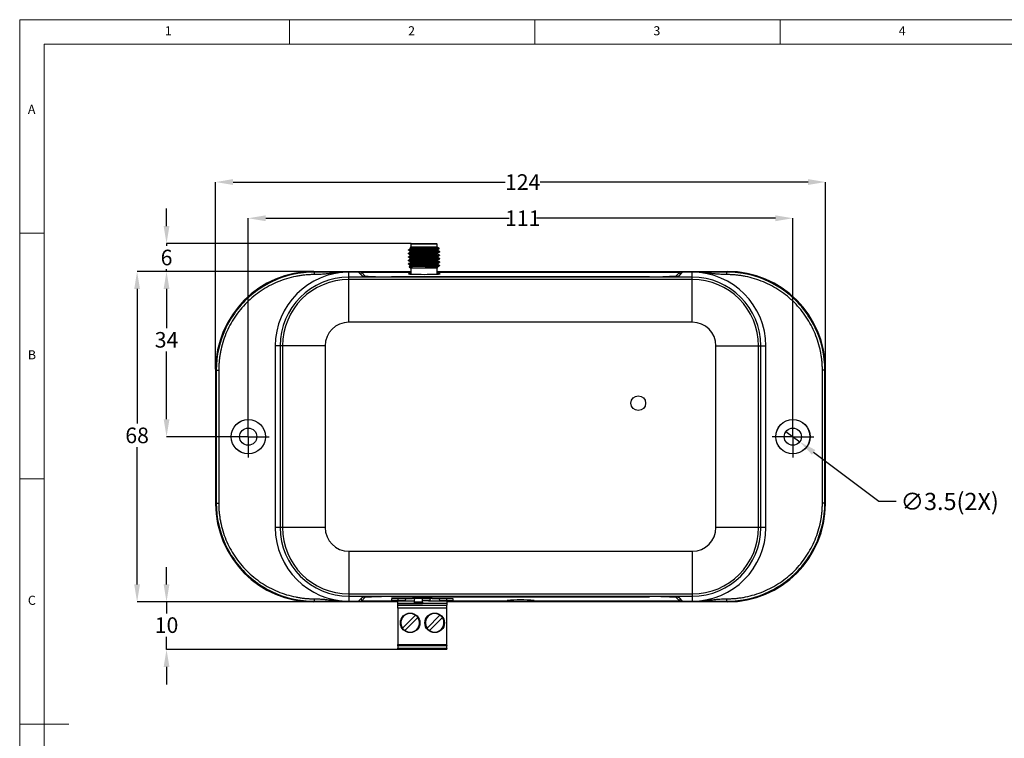
# Model space of a CAD drawing. Units: millimetres. Extents: x 5 to 415, y 5 to 292.
# Drawn here: x 5 to 206, y 146 to 292 of the extents above; entities that cross this region are included whole.
import ezdxf

# ---------------------------------------------------------------- set-up
doc = ezdxf.new("R2010")
doc.units = ezdxf.units.MM
doc.header["$PDSIZE"] = -1
doc.layers.add('LAYER_1', color=7, linetype='Continuous')
doc.styles.add('SLDTEXTSTYLE0', font='TXT', dxfattribs={"width": 0.75})
doc.dimstyles.new('SLDDIMSTYLE0', dxfattribs={"dimtxt": 3.175, "dimasz": 3.556, "dimexe": 0, "dimexo": 0.0625, "dimgap": 0.79375, "dimtad": 0, "dimtih": 1, "dimtoh": 1, "dimdec": 0, "dimrnd": 1e-09, "dimzin": 12, "dimdsep": 46, "dimtxsty": 'SLDTEXTSTYLE0', "dimsah": 1, "dimcen": 0.09, "dimadec": 0, "dimazin": 3, "dimtfac": 1, "dimtdec": 0, "dimtofl": 0, "dimtmove": 0, "dimatfit": 3, "dimfxl": 0, "dimfrac": 2, "dimtolj": 1, "dimtzin": 12, "dimarcsym": 0})
doc.dimstyles.new('SLDDIMSTYLE1', dxfattribs={"dimtxt": 3.175, "dimasz": 3.556, "dimexe": 0, "dimexo": 0.0625, "dimgap": 0.79375, "dimtad": 0, "dimtih": 1, "dimtoh": 1, "dimrnd": 1e-09, "dimzin": 12, "dimdsep": 46, "dimtxsty": 'SLDTEXTSTYLE0', "dimsah": 1, "dimcen": 0.09, "dimadec": 0, "dimazin": 3, "dimtfac": 1, "dimtofl": 0, "dimtmove": 0, "dimatfit": 3, "dimfxl": 0, "dimfrac": 2, "dimtolj": 1, "dimtzin": 12, "dimarcsym": 0})
doc.dimstyles.new('SLDDIMSTYLE2', dxfattribs={"dimtxt": 3.5, "dimasz": 3.556, "dimexe": 0, "dimexo": 0.0625, "dimgap": 0.875, "dimtad": 0, "dimtih": 1, "dimtoh": 1, "dimdec": 1, "dimrnd": 1e-09, "dimzin": 12, "dimdsep": 46, "dimtxsty": 'SLDTEXTSTYLE0', "dimblk1": 'NONE', "dimsah": 1, "dimcen": 0, "dimadec": 0, "dimazin": 3, "dimtfac": 1, "dimtdec": 1, "dimtmove": 0, "dimatfit": 3, "dimldrblk": 'NONE', "dimfxl": 0, "dimfrac": 2, "dimtolj": 1, "dimtzin": 12, "dimarcsym": 0})
doc.dimstyles.new('SLDDIMSTYLE3', dxfattribs={"dimtxt": 3.175, "dimasz": 3.556, "dimexe": 0, "dimexo": 0.0625, "dimgap": 0.79375, "dimtad": 0, "dimtih": 1, "dimtoh": 1, "dimdec": 0, "dimrnd": 1e-09, "dimzin": 12, "dimdsep": 46, "dimtxsty": 'SLDTEXTSTYLE0', "dimsah": 1, "dimcen": 0.09, "dimadec": 0, "dimazin": 3, "dimtfac": 1, "dimtdec": 0, "dimtmove": 0, "dimatfit": 0, "dimfxl": 0, "dimfrac": 2, "dimtolj": 1, "dimtzin": 12, "dimarcsym": 0})

# ---------------------------------------------------------------- blocks, each defined once
blk = doc.blocks.new('_D')
at = {"layer": 'Defpoints', "color": 0}
for p in [(169.23, 258.93), (44.93, 220.73), (169.23, 220.73)]:
    blk.add_point(p, dxfattribs=at)
at = {"layer": 'LAYER_1', "color": 0, "lineweight": -2}
for p, q in [((44.93, 220.79), (44.93, 258.93)), ((48.49, 258.93), (103.95, 258.93)), ((165.68, 258.93), (111.1, 258.93)), ((169.23, 220.79), (169.23, 258.93))]:
    blk.add_line(p, q, dxfattribs=at)
at = {"layer": 'LAYER_1', "color": 0}
for points in [[(48.49, 259.53), (48.49, 258.34), (44.93, 258.93)], [(165.68, 259.53), (165.68, 258.34), (169.23, 258.93)]]:
    blk.add_solid(points, dxfattribs=at)
at = {"layer": 'LAYER_1', "color": 0, "insert": (107.52, 260.52), "char_height": 3.175, "attachment_point": 2, "style": 'SLDTEXTSTYLE0'}
blk.add_mtext('\\A1;124', dxfattribs=at)
blk = doc.blocks.new('_D_1')
at = {"layer": 'Defpoints', "color": 0}
for p in [(162.58, 251.56), (51.58, 207.06), (162.58, 207.06)]:
    blk.add_point(p, dxfattribs=at)
at = {"layer": 'LAYER_1', "color": 0, "lineweight": -2}
for p, q in [((51.58, 207.13), (51.58, 251.56)), ((55.14, 251.56), (104.75, 251.56)), ((159.03, 251.56), (110.3, 251.56)), ((162.58, 207.13), (162.58, 251.56))]:
    blk.add_line(p, q, dxfattribs=at)
at = {"layer": 'LAYER_1', "color": 0}
for points in [[(55.14, 252.15), (55.14, 250.96), (51.58, 251.56)], [(159.03, 252.15), (159.03, 250.96), (162.58, 251.56)]]:
    blk.add_solid(points, dxfattribs=at)
at = {"layer": 'LAYER_1', "color": 0, "insert": (107.52, 253.14), "char_height": 3.175, "attachment_point": 2, "style": 'SLDTEXTSTYLE0'}
blk.add_mtext('\\A1;111', dxfattribs=at)
blk = doc.blocks.new('_D_2')
at = {"layer": 'Defpoints', "color": 0}
for p in [(34.93, 240.71), (64.92, 240.71), (51.58, 207.06)]:
    blk.add_point(p, dxfattribs=at)
at = {"layer": 'LAYER_1', "color": 0, "lineweight": -2}
for p, q in [((64.86, 240.71), (34.93, 240.71)), ((34.93, 237.16), (34.93, 229.18)), ((34.93, 210.62), (34.93, 224.41)), ((51.52, 207.06), (34.93, 207.06))]:
    blk.add_line(p, q, dxfattribs=at)
at = {"layer": 'LAYER_1', "color": 0}
for points in [[(34.34, 237.16), (35.52, 237.16), (34.93, 240.71)], [(34.34, 210.62), (35.52, 210.62), (34.93, 207.06)]]:
    blk.add_solid(points, dxfattribs=at)
at = {"layer": 'LAYER_1', "color": 0, "insert": (34.93, 228.38), "char_height": 3.175, "attachment_point": 2, "style": 'SLDTEXTSTYLE0'}
blk.add_mtext('\\A1;34', dxfattribs=at)
blk = doc.blocks.new('_D_3')
at = {"layer": 'Defpoints', "color": 0}
for p in [(28.93, 240.71), (64.92, 240.71), (64.92, 173.41)]:
    blk.add_point(p, dxfattribs=at)
at = {"layer": 'LAYER_1', "color": 0, "lineweight": -2}
for p, q in [((64.86, 240.71), (28.93, 240.71)), ((28.93, 237.16), (28.93, 209.72)), ((28.93, 176.97), (28.93, 204.96)), ((64.86, 173.41), (28.93, 173.41))]:
    blk.add_line(p, q, dxfattribs=at)
at = {"layer": 'LAYER_1', "color": 0}
for points in [[(28.34, 237.16), (29.52, 237.16), (28.93, 240.71)], [(28.34, 176.97), (29.52, 176.97), (28.93, 173.41)]]:
    blk.add_solid(points, dxfattribs=at)
at = {"layer": 'LAYER_1', "color": 0, "insert": (28.93, 208.92), "char_height": 3.175, "attachment_point": 2, "style": 'SLDTEXTSTYLE0'}
blk.add_mtext('\\A1;68', dxfattribs=at)
blk = doc.blocks.new('_D_4')
at = {"layer": 'Defpoints', "color": 0}
for p in [(161.18, 208.12), (163.98, 206.01)]:
    blk.add_point(p, dxfattribs=at)
at = {"layer": 'LAYER_1', "color": 0, "lineweight": -2}
for p, q in [((161.18, 208.12), (163.98, 206.01)), ((180.11, 193.87), (166.82, 203.87)), ((183.67, 193.87), (180.11, 193.87))]:
    blk.add_line(p, q, dxfattribs=at)
at = {"layer": 'LAYER_1', "color": 0}
blk.add_solid([(167.18, 204.35), (166.47, 203.4), (163.98, 206.01)], dxfattribs=at)
at = {"layer": 'LAYER_1', "color": 0, "insert": (184.54, 195.62), "char_height": 3.5, "attachment_point": 1, "style": 'SLDTEXTSTYLE0'}
blk.add_mtext('\\A1;∅3.5(2X)', dxfattribs=at)
blk = doc.blocks.new('_NONE')
blk = doc.blocks.new('_D_5')
at = {"layer": 'Defpoints', "color": 0}
for p in [(34.93, 173.41), (64.92, 173.41), (82.08, 163.72)]:
    blk.add_point(p, dxfattribs=at)
at = {"layer": 'LAYER_1', "color": 0, "lineweight": -2}
for p, q in [((34.93, 176.97), (34.93, 180.52)), ((64.86, 173.41), (34.93, 173.41)), ((34.93, 173.41), (34.93, 171.07)), ((34.93, 163.72), (34.93, 166.31)), ((82.02, 163.72), (34.93, 163.72)), ((34.93, 160.16), (34.93, 156.6))]:
    blk.add_line(p, q, dxfattribs=at)
at = {"layer": 'LAYER_1', "color": 0}
for points in [[(34.34, 176.97), (35.52, 176.97), (34.93, 173.41)], [(34.34, 160.16), (35.52, 160.16), (34.93, 163.72)]]:
    blk.add_solid(points, dxfattribs=at)
at = {"layer": 'LAYER_1', "color": 0, "insert": (34.93, 170.27), "char_height": 3.175, "attachment_point": 2, "style": 'SLDTEXTSTYLE0'}
blk.add_mtext('\\A1;10', dxfattribs=at)
blk = doc.blocks.new('_D_6')
at = {"layer": 'Defpoints', "color": 0}
for p in [(84.85, 246.41), (34.93, 240.71), (64.92, 240.71)]:
    blk.add_point(p, dxfattribs=at)
at = {"layer": 'LAYER_1', "color": 0, "lineweight": -2}
for p, q in [((34.93, 249.97), (34.93, 253.53)), ((84.79, 246.41), (34.93, 246.41)), ((34.93, 246.41), (34.93, 245.95)), ((34.93, 240.71), (34.93, 241.18)), ((64.86, 240.71), (34.93, 240.71)), ((34.93, 237.16), (34.93, 233.6))]:
    blk.add_line(p, q, dxfattribs=at)
at = {"layer": 'LAYER_1', "color": 0}
for points in [[(34.34, 249.97), (35.52, 249.97), (34.93, 246.41)], [(34.34, 237.16), (35.52, 237.16), (34.93, 240.71)]]:
    blk.add_solid(points, dxfattribs=at)
at = {"layer": 'LAYER_1', "color": 0, "insert": (34.93, 245.15), "char_height": 3.175, "attachment_point": 2, "style": 'SLDTEXTSTYLE0'}
blk.add_mtext('\\A1;6', dxfattribs=at)
blk = doc.blocks.new('SW_CENTERMARKSYMBOL_0')
at = {"layer": 'LAYER_1', "color": 0}
for p, q in [((0, 2.5), (0, 4.25)), ((0, 0), (0, 2.5)), ((-2.5, 0), (-4.25, 0)), ((0, 0), (-2.5, 0)), ((0, 0), (0, -2.5)), ((0, 0), (2.5, 0)), ((2.5, 0), (4.25, 0)), ((0, -2.5), (0, -4.25))]:
    blk.add_line(p, q, dxfattribs=at)
blk = doc.blocks.new('SW_CENTERMARKSYMBOL_1')
at = {"layer": 'LAYER_1', "color": 0}
for p, q in [((0, 2.5), (0, 4.25)), ((0, 0), (0, 2.5)), ((-2.5, 0), (-4.25, 0)), ((0, 0), (-2.5, 0)), ((0, 0), (0, -2.5)), ((0, 0), (2.5, 0)), ((2.5, 0), (4.25, 0)), ((0, -2.5), (0, -4.25))]:
    blk.add_line(p, q, dxfattribs=at)

msp = doc.modelspace()

# ---------------------------------------------------------------- linework, layer by layer
at = {"color": 7, "linetype": 'Continuous', "lineweight": 18}
for p, q in [((415, 292), (5, 292)), ((5, 292), (5, 5)), ((60, 287), (60, 292)), ((110, 292), (110, 287)), ((160, 287), (160, 292)), ((410, 287), (10, 287)), ((10, 287), (10, 10)), ((10, 248.5), (5, 248.5)), ((5, 198.5), (10, 198.5)), ((5, 148.5), (15, 148.5))]:
    msp.add_line(p, q, dxfattribs=at)
at = {"color": 7, "linetype": 'Continuous', "lineweight": 25}
for p, q in [((84.241, 245.036), (84.241, 245.124)), ((84.261, 245.031), (84.241, 245.036)), ((84.73, 245.655), (84.59, 245.574)), ((84.59, 245.537), (84.661, 245.496)), ((84.661, 245.5), (84.661, 245.37)), ((84.85, 246.415), (84.73, 246.295)), ((84.73, 246.295), (84.73, 245.655)), ((87.405, 246.295), (84.73, 246.295)), ((90.08, 245.655), (84.73, 245.655)), ((84.85, 246.415), (87.405, 246.415)), ((85.977, 245.615), (89.044, 245.615)), ((87.405, 246.415), (89.96, 246.415)), ((90.08, 246.295), (87.405, 246.295)), ((90.538, 245.373), (89.294, 245.373)), ((90.08, 246.295), (89.96, 246.415)), ((90.08, 245.655), (90.08, 246.295)), ((90.522, 245.4), (90.08, 245.655)), ((90.149, 245.013), (90.149, 245.143)), ((90.538, 245.373), (90.511, 245.381)), ((84.241, 244.331), (84.241, 244.418)), ((84.261, 244.325), (84.241, 244.331)), ((84.241, 243.625), (84.241, 243.713)), ((84.261, 243.62), (84.241, 243.625)), ((84.241, 242.92), (84.241, 243.007)), ((84.261, 242.914), (84.241, 242.92)), ((84.661, 244.794), (84.661, 244.664)), ((84.661, 244.089), (84.661, 243.959)), ((84.661, 243.383), (84.661, 243.253)), ((90.149, 244.307), (90.149, 244.437)), ((90.149, 243.602), (90.149, 243.732)), ((90.149, 242.896), (90.149, 243.026)), ((90.551, 244.776), (90.569, 244.771)), ((90.551, 244.07), (90.569, 244.066)), ((90.551, 243.365), (90.569, 243.36)), ((90.569, 244.771), (90.569, 244.683)), ((90.569, 244.066), (90.569, 243.978)), ((90.569, 243.36), (90.569, 243.272)), ((84.241, 242.214), (84.241, 242.302)), ((84.261, 242.209), (84.241, 242.214)), ((84.359, 241.629), (84.73, 241.415)), ((84.661, 242.678), (84.661, 242.548)), ((84.661, 241.972), (84.661, 241.842)), ((84.73, 241.415), (84.73, 240.185)), ((90.08, 241.415), (84.73, 241.415)), ((87.766, 241.697), (85.447, 241.697)), ((90.056, 241.455), (87.718, 241.455)), ((90.08, 241.415), (90.161, 241.462)), ((90.08, 240.18), (90.08, 241.415)), ((90.149, 242.191), (90.149, 242.321)), ((90.149, 241.455), (90.149, 241.615)), ((90.551, 242.659), (90.569, 242.654)), ((90.551, 241.954), (90.569, 241.949)), ((90.569, 242.654), (90.569, 242.567)), ((90.569, 241.949), (90.569, 241.861)), ((65.05, 240.581), (64.918, 240.713)), ((64.918, 240.713), (84.73, 240.713)), ((72.082, 240.563), (71.79, 240.563)), ((72.082, 239.541), (72.082, 240.563)), ((74.082, 240.563), (72.082, 240.563)), ((142.082, 239.541), (72.082, 239.541)), ((72.082, 239.085), (72.082, 239.541)), ((72.082, 230.387), (72.082, 239.085)), ((142.082, 239.085), (72.082, 239.085)), ((74.785, 239.84), (74.082, 240.563)), ((84.73, 240.563), (74.082, 240.563)), ((74.621, 240.063), (74.568, 240.063)), ((74.619, 240.011), (74.638, 240.56)), ((74.638, 240.56), (84.73, 240.56)), ((75.354, 239.838), (74.638, 240.56)), ((133.382, 239.637), (80.782, 239.637)), ((133.369, 239.655), (80.795, 239.655)), ((90.08, 240.713), (149.246, 240.713)), ((140.082, 240.563), (90.08, 240.563)), ((90.08, 240.56), (139.526, 240.56)), ((139.526, 240.56), (138.81, 239.838)), ((140.082, 240.563), (139.379, 239.84)), ((139.526, 240.56), (139.545, 240.011)), ((139.596, 240.063), (139.543, 240.063)), ((142.082, 240.563), (140.082, 240.563)), ((142.082, 239.541), (142.082, 240.563)), ((142.374, 240.563), (142.082, 240.563)), ((142.082, 239.085), (142.082, 239.541)), ((142.082, 230.387), (142.082, 239.085)), ((149.246, 240.713), (149.114, 240.581)), ((142.082, 230.387), (72.082, 230.387)), ((58.104, 225.563), (57.082, 225.563)), ((57.082, 225.563), (57.082, 188.563)), ((58.104, 225.563), (58.104, 188.563)), ((58.56, 225.563), (58.104, 225.563)), ((58.56, 225.563), (58.56, 188.563)), ((67.258, 225.563), (58.56, 225.563)), ((67.258, 225.563), (67.258, 188.563)), ((146.906, 225.563), (155.604, 225.563)), ((146.906, 188.563), (146.906, 225.563)), ((155.604, 188.563), (155.604, 225.563)), ((155.604, 225.563), (156.06, 225.563)), ((156.06, 188.563), (156.06, 225.563)), ((156.06, 225.563), (157.082, 225.563)), ((157.082, 188.563), (157.082, 225.563)), ((44.932, 220.727), (45.064, 220.595)), ((44.932, 220.727), (44.932, 193.399)), ((45.064, 220.595), (45.064, 193.531)), ((45.564, 220.595), (45.564, 193.531)), ((168.601, 193.531), (168.601, 220.595)), ((169.1, 220.595), (169.232, 220.727)), ((169.1, 193.531), (169.1, 220.595)), ((169.232, 193.399), (169.232, 220.727)), ((45.064, 193.531), (44.932, 193.399)), ((169.232, 193.399), (169.1, 193.531)), ((58.104, 188.563), (57.082, 188.563)), ((58.56, 188.563), (58.104, 188.563)), ((67.258, 188.563), (58.56, 188.563)), ((155.604, 188.563), (146.906, 188.563)), ((156.06, 188.563), (155.604, 188.563)), ((157.082, 188.563), (156.06, 188.563)), ((72.082, 183.738), (72.082, 175.041)), ((72.082, 183.738), (142.082, 183.738)), ((142.082, 183.738), (142.082, 175.041)), ((72.082, 175.041), (142.082, 175.041)), ((72.082, 175.041), (72.082, 174.585)), ((142.082, 175.041), (142.082, 174.585)), ((64.918, 173.413), (65.05, 173.545)), ((82.082, 173.413), (64.918, 173.413)), ((71.79, 173.563), (72.082, 173.563)), ((72.082, 174.585), (142.082, 174.585)), ((72.082, 174.585), (72.082, 173.563)), ((72.082, 173.563), (74.082, 173.563)), ((74.082, 173.563), (74.785, 174.286)), ((74.082, 173.563), (82.082, 173.563)), ((74.568, 174.063), (74.621, 174.063)), ((74.619, 174.115), (74.638, 173.566)), ((74.638, 173.566), (75.354, 174.287)), ((82.082, 173.566), (74.638, 173.566)), ((80.782, 174.488), (133.382, 174.488)), ((80.795, 174.471), (133.369, 174.471)), ((85.082, 174.035), (80.802, 174.035)), ((80.802, 174.035), (80.802, 173.716)), ((80.802, 173.716), (82.082, 173.716)), ((82.082, 174.035), (82.082, 173.716)), ((82.082, 173.616), (82.082, 173.716)), ((82.082, 173.716), (83.607, 173.716)), ((82.082, 173.116), (82.082, 173.616)), ((82.082, 173.616), (83.327, 173.616)), ((82.082, 172.746), (82.082, 173.116)), ((82.082, 173.116), (85.482, 173.116)), ((85.482, 173.116), (82.082, 173.116)), ((82.082, 172.146), (82.082, 172.746)), ((82.082, 172.746), (92.082, 172.746)), ((83.327, 173.616), (83.327, 173.716)), ((83.327, 173.616), (85.482, 173.616)), ((83.607, 173.716), (83.698, 174.035)), ((89.082, 174.105), (85.082, 174.105)), ((85.082, 174.105), (85.082, 174.035)), ((85.446, 174.105), (85.482, 173.98)), ((85.482, 173.374), (85.482, 174.105)), ((85.482, 173.148), (85.482, 173.374)), ((87.082, 173.374), (85.482, 173.374)), ((85.482, 173.116), (85.482, 173.148)), ((87.082, 173.148), (85.482, 173.148)), ((85.482, 173.117), (87.082, 173.117)), ((87.082, 173.374), (87.082, 174.105)), ((88.607, 173.716), (87.082, 173.716)), ((88.327, 173.616), (87.082, 173.616)), ((87.082, 173.374), (87.082, 173.148)), ((87.082, 173.148), (87.082, 173.116)), ((92.082, 173.116), (87.082, 173.116)), ((88.327, 173.716), (88.327, 173.616)), ((88.327, 173.616), (90.837, 173.616)), ((88.607, 173.716), (88.718, 174.105)), ((89.082, 174.035), (89.082, 174.105)), ((93.362, 174.035), (89.082, 174.035)), ((90.466, 174.035), (90.557, 173.716)), ((90.557, 173.716), (92.082, 173.716)), ((90.837, 173.616), (90.837, 173.716)), ((90.837, 173.616), (92.082, 173.616)), ((92.082, 173.716), (92.082, 174.035)), ((92.082, 173.616), (92.082, 173.716)), ((92.082, 173.716), (93.362, 173.716)), ((92.082, 173.616), (92.082, 173.116)), ((104.332, 173.566), (92.082, 173.566)), ((92.082, 173.563), (140.082, 173.563)), ((149.246, 173.413), (92.082, 173.413)), ((92.082, 173.116), (92.082, 172.746)), ((92.082, 172.146), (92.082, 172.746)), ((93.362, 173.716), (93.362, 174.035)), ((104.332, 173.7), (104.332, 173.566)), ((109.832, 173.566), (109.832, 173.7)), ((139.526, 173.566), (109.832, 173.566)), ((138.81, 174.287), (139.526, 173.566)), ((139.379, 174.286), (140.082, 173.563)), ((139.545, 174.115), (139.526, 173.566)), ((139.543, 174.063), (139.596, 174.063)), ((140.082, 173.563), (142.082, 173.563)), ((142.082, 174.585), (142.082, 173.563)), ((142.082, 173.563), (142.374, 173.563)), ((149.114, 173.545), (149.246, 173.413)), ((82.082, 172.146), (82.082, 164.721)), ((92.082, 172.146), (82.082, 172.146)), ((85.649, 170.708), (83.02, 168.08)), ((88.02, 168.08), (90.649, 170.708)), ((92.082, 164.721), (92.082, 172.146)), ((83.515, 167.585), (86.144, 170.213)), ((91.144, 170.213), (88.515, 167.585)), ((82.082, 164.721), (92.082, 164.721)), ((82.082, 164.521), (82.082, 164.721)), ((92.082, 164.521), (92.082, 164.721)), ((82.082, 164.521), (92.082, 164.521)), ((82.082, 164.496), (82.082, 164.521)), ((82.082, 164.496), (82.082, 164.016)), ((92.082, 164.496), (82.082, 164.496)), ((82.082, 163.916), (82.082, 164.016)), ((82.082, 164.016), (92.082, 164.016)), ((82.082, 163.716), (82.082, 163.916)), ((92.082, 163.916), (82.082, 163.916)), ((92.082, 163.716), (82.082, 163.716)), ((92.082, 164.521), (92.082, 164.496)), ((92.082, 164.016), (92.082, 164.496)), ((92.082, 164.016), (92.082, 163.916)), ((92.082, 163.716), (92.082, 163.916))]:
    msp.add_line(p, q, dxfattribs=at)
at = {"color": 8, "linetype": 'Continuous', "lineweight": 25}
for p, q in [((75.351, 239.758), (75.354, 239.838)), ((80.795, 239.637), (80.795, 239.655)), ((133.369, 239.637), (133.369, 239.655)), ((138.813, 239.758), (138.81, 239.838)), ((75.351, 174.368), (75.354, 174.287)), ((80.795, 174.488), (80.795, 174.471)), ((133.369, 174.488), (133.369, 174.471)), ((138.813, 174.368), (138.81, 174.287))]:
    msp.add_line(p, q, dxfattribs=at)
at = {"color": 7, "linetype": 'Continuous', "lineweight": 25, "flags": 128}
for points in [[(89.044, 245.615), (89.116, 245.545), (89.188, 245.476), (89.294, 245.373)], [(87.718, 241.455), (87.732, 241.524), (87.745, 241.594), (87.766, 241.697)], [(84.73, 240.309), (84.542, 240.297), (84.325, 240.278), (84.215, 240.257), (84.215, 240.236), (84.325, 240.216), (84.542, 240.196), (84.857, 240.179), (85.261, 240.163), (85.74, 240.15), (86.277, 240.141), (86.854, 240.135), (87.451, 240.134), (88.048, 240.135), (88.625, 240.141), (89.162, 240.15), (89.64, 240.163), (90.045, 240.179), (90.36, 240.196), (90.577, 240.216), (90.687, 240.236), (90.687, 240.257), (90.577, 240.278), (90.36, 240.297), (90.08, 240.314)]]:
    msp.add_lwpolyline(points, dxfattribs=at)
at = {"color": 7, "linetype": 'Continuous', "lineweight": 25}
for centre, radius in [((131.071, 213.898), 1.5), ((51.582, 207.063), 3.5), ((51.582, 207.063), 3.487), ((51.582, 207.063), 1.75), ((162.582, 207.063), 3.5), ((162.582, 207.063), 3.487), ((162.582, 207.063), 1.75), ((84.582, 169.146), 2), ((89.582, 169.146), 2)]:
    msp.add_circle(centre, radius, dxfattribs=at)
for centre, radius, start, end in [((72.082, 225.563), 15, 90, 180), ((72.082, 225.563), 13.978, 90, 180), ((72.082, 225.563), 13.522, 90, 180), ((79.374, 278.285), 38.656, 264.03134, 272.10694), ((134.542, 285.648), 46.008, 268.53909, 275.32263), ((142.082, 225.563), 15, 0, 90), ((142.082, 225.563), 13.978, 0, 90), ((142.082, 225.563), 13.522, 0, 90), ((72.082, 225.563), 4.824, 90, 180), ((142.082, 225.563), 4.824, 0, 90), ((72.082, 188.563), 15, 180, 270), ((72.082, 188.563), 13.978, 180, 270), ((72.082, 188.563), 13.522, 180, 270), ((72.082, 188.563), 4.824, 180, 270), ((142.082, 188.563), 13.522, 270, 0), ((142.082, 188.563), 4.824, 270, 0), ((142.082, 188.563), 13.978, 270, 0), ((142.082, 188.563), 15, 270, 0), ((79.622, 128.478), 46.008, 88.53909, 95.32263), ((107.082, 142.033), 31.786, 85.03681, 94.96319), ((134.79, 135.84), 38.656, 84.03134, 92.10694), ((84.582, 169.146), 1.891, 55.66345, 214.33655), ((84.582, 169.146), 1.891, 34.33655, 55.66345), ((89.582, 169.146), 1.891, 55.66345, 214.33655), ((89.582, 169.146), 1.891, 34.33655, 55.66345), ((84.582, 169.146), 1.891, 235.66345, 34.33655), ((89.582, 169.146), 1.891, 235.66345, 34.33655), ((84.582, 169.146), 1.891, 214.33655, 235.66345), ((89.582, 169.146), 1.891, 214.33655, 235.66345)]:
    msp.add_arc(centre, radius, start, end, dxfattribs=at)
for centre, major_axis, ratio, start_param, end_param in [((64.946, 220.699), (-14.162, 14.162), 0.9985967, 5.4984893, 7.0678813), ((80.782, 239.847), (6, 0), 0.0349208, 3.1755419, 4.712389), ((133.382, 239.847), (6, 0), 0.0349208, 4.712389, 6.2492361), ((149.218, 220.699), (14.162, 14.162), 0.9985967, 5.4984893, 7.0678813), ((64.946, 193.427), (-14.162, -14.162), 0.9985967, 5.4984893, 7.0678813), ((149.218, 193.427), (14.162, -14.162), 0.9985967, 5.4984893, 7.0678813), ((80.782, 174.279), (6, 0), 0.0349208, 1.5707963, 3.1076434), ((133.382, 174.279), (6, 0), 0.0349208, 0.0339492, 1.5707963)]:
    msp.add_ellipse(centre, major_axis=major_axis, ratio=ratio, start_param=start_param, end_param=end_param, dxfattribs=at)
for points, knots in [([(89.294, 245.373), (89, 245.36), (88.42, 245.334), (87.463, 245.302), (86.582, 245.273), (85.804, 245.241), (85.138, 245.21), (84.637, 245.183), (84.306, 245.155), (84.263, 245.134), (84.241, 245.124)], [0, 0, 0, 0, 0.1469814, 0.2891829, 0.40559365, 0.52612205, 0.64665009, 0.76306102, 0.87947183, 1, 1, 1, 1]), ([(84.241, 245.036), (84.263, 245.047), (84.306, 245.067), (84.637, 245.095), (85.138, 245.123), (85.805, 245.154), (86.582, 245.185), (87.405, 245.213), (88.228, 245.24), (89.006, 245.271), (89.718, 245.305), (90.302, 245.336), (90.459, 245.36), (90.538, 245.373)], [0, 0, 0, 0, 0.0887416, 0.1744517, 0.2601619, 0.3489034, 0.4376452, 0.5233552, 0.6090653, 0.6978069, 0.7865484, 0.8922307, 1, 1, 1, 1]), ([(84.245, 245.031), (84.315, 244.99), (84.453, 244.91), (84.592, 244.83), (84.661, 244.79)], [0, 0, 0, 0, 0.5051221, 1, 1, 1, 1]), ([(84.672, 245.376), (84.602, 245.336), (84.462, 245.255), (84.322, 245.174), (84.252, 245.133)], [0, 0, 0, 0, 0.4999402, 1, 1, 1, 1]), ([(84.599, 245.557), (84.593, 245.56), (84.572, 245.569), (84.872, 245.584), (85.379, 245.599), (85.813, 245.61), (85.977, 245.615)], [0, 0, 0, 0, 0.1247588, 0.4597592, 0.7950467, 1, 1, 1, 1]), ([(85.977, 245.615), (85.796, 245.605), (85.421, 245.585), (85.005, 245.559), (84.716, 245.531), (84.679, 245.51), (84.661, 245.5)], [0, 0, 0, 0, 0.2373626, 0.4886104, 0.739858, 1, 1, 1, 1]), ([(90.13, 245.141), (90.114, 245.132), (90.078, 245.114), (89.805, 245.088), (89.372, 245.061), (88.793, 245.029), (88.119, 244.998), (87.395, 244.97), (86.659, 244.942), (85.989, 244.91), (85.425, 244.88), (85.004, 244.853), (84.716, 244.825), (84.679, 244.805), (84.661, 244.794)], [0, 0, 0, 0, 0.0686996, 0.1520231, 0.2353467, 0.3216198, 0.407893, 0.4912164, 0.5782514, 0.6683612, 0.7470799, 0.8304034, 0.9137268, 1, 1, 1, 1]), ([(89.044, 245.615), (88.788, 245.602), (88.286, 245.576), (87.455, 245.544), (86.691, 245.515), (86.017, 245.483), (85.438, 245.452), (85.006, 245.425), (84.742, 245.4), (84.707, 245.383), (84.693, 245.376)], [0, 0, 0, 0, 0.1531802, 0.3013743, 0.4226906, 0.5483012, 0.6739121, 0.7952283, 0.9165444, 1, 1, 1, 1]), ([(90.149, 245.013), (90.131, 245.003), (90.094, 244.982), (89.806, 244.954), (89.436, 244.931), (88.93, 244.902), (88.278, 244.871), (87.457, 244.839), (86.691, 244.809), (86.017, 244.778), (85.438, 244.747), (85.006, 244.719), (84.742, 244.695), (84.707, 244.678), (84.693, 244.671)], [0, 0, 0, 0, 0.0872825, 0.1715808, 0.2558792, 0.3051353, 0.4115748, 0.5145497, 0.5988481, 0.6861305, 0.7734131, 0.8577114, 0.9420097, 1, 1, 1, 1]), ([(90.145, 245.141), (90.215, 245.181), (90.355, 245.262), (90.495, 245.343), (90.565, 245.384)], [0, 0, 0, 0, 0.4999506, 1, 1, 1, 1]), ([(90.566, 244.776), (90.496, 244.816), (90.357, 244.897), (90.218, 244.977), (90.149, 245.017)], [0, 0, 0, 0, 0.5043638, 1, 1, 1, 1]), ([(90.569, 244.771), (90.547, 244.761), (90.504, 244.74), (90.173, 244.712), (89.672, 244.685), (89.005, 244.653), (88.228, 244.622), (87.405, 244.595), (86.582, 244.567), (85.805, 244.536), (85.138, 244.505), (84.637, 244.477), (84.306, 244.449), (84.263, 244.429), (84.241, 244.418)], [0, 0, 0, 0, 0.0847814, 0.1666667, 0.248552, 0.3333333, 0.4181148, 0.4999999, 0.5818851, 0.6666667, 0.7514481, 0.8333333, 0.9152186, 1, 1, 1, 1]), ([(84.241, 244.331), (84.263, 244.341), (84.306, 244.362), (84.637, 244.389), (85.138, 244.417), (85.805, 244.448), (86.582, 244.479), (87.405, 244.507), (88.228, 244.535), (89.005, 244.566), (89.672, 244.597), (90.173, 244.625), (90.504, 244.652), (90.547, 244.673), (90.569, 244.683)], [0, 0, 0, 0, 0.0847814, 0.1666667, 0.2485519, 0.3333333, 0.4181149, 0.5000001, 0.5818853, 0.6666667, 0.751448, 0.8333333, 0.9152186, 1, 1, 1, 1]), ([(90.569, 244.066), (90.547, 244.055), (90.504, 244.034), (90.173, 244.007), (89.672, 243.979), (89.005, 243.948), (88.228, 243.917), (87.405, 243.889), (86.582, 243.861), (85.805, 243.83), (85.138, 243.799), (84.637, 243.772), (84.306, 243.744), (84.263, 243.723), (84.241, 243.713)], [0, 0, 0, 0, 0.0847814, 0.1666667, 0.248552, 0.3333333, 0.4181148, 0.4999999, 0.5818851, 0.6666667, 0.7514481, 0.8333333, 0.9152186, 1, 1, 1, 1]), ([(84.241, 243.625), (84.263, 243.636), (84.306, 243.656), (84.637, 243.684), (85.138, 243.712), (85.805, 243.743), (86.582, 243.774), (87.405, 243.802), (88.228, 243.829), (89.005, 243.86), (89.672, 243.891), (90.173, 243.919), (90.504, 243.947), (90.547, 243.967), (90.569, 243.978)], [0, 0, 0, 0, 0.0847814, 0.1666667, 0.2485519, 0.3333333, 0.4181149, 0.5000001, 0.5818852, 0.6666667, 0.751448, 0.8333333, 0.9152186, 1, 1, 1, 1]), ([(90.569, 243.36), (90.547, 243.349), (90.504, 243.329), (90.173, 243.301), (89.672, 243.274), (89.005, 243.242), (88.228, 243.211), (87.405, 243.184), (86.582, 243.156), (85.805, 243.125), (85.138, 243.094), (84.637, 243.066), (84.306, 243.038), (84.263, 243.018), (84.241, 243.007)], [0, 0, 0, 0, 0.0847814, 0.1666667, 0.248552, 0.3333333, 0.4181148, 0.4999999, 0.5818851, 0.6666667, 0.7514481, 0.8333333, 0.9152186, 1, 1, 1, 1]), ([(84.241, 242.92), (84.263, 242.93), (84.306, 242.951), (84.637, 242.978), (85.138, 243.006), (85.805, 243.037), (86.582, 243.068), (87.405, 243.096), (88.228, 243.124), (89.005, 243.155), (89.672, 243.186), (90.173, 243.214), (90.504, 243.241), (90.547, 243.262), (90.569, 243.272)], [0, 0, 0, 0, 0.0847814, 0.1666667, 0.2485519, 0.3333333, 0.4181149, 0.5000001, 0.5818852, 0.6666667, 0.751448, 0.8333333, 0.9152186, 1, 1, 1, 1]), ([(84.245, 244.325), (84.315, 244.285), (84.453, 244.205), (84.592, 244.124), (84.661, 244.085)], [0, 0, 0, 0, 0.5051221, 1, 1, 1, 1]), ([(84.245, 243.62), (84.315, 243.579), (84.453, 243.499), (84.592, 243.419), (84.661, 243.379)], [0, 0, 0, 0, 0.5051221, 1, 1, 1, 1]), ([(84.245, 242.914), (84.315, 242.874), (84.453, 242.793), (84.592, 242.713), (84.661, 242.674)], [0, 0, 0, 0, 0.5051221, 1, 1, 1, 1]), ([(84.672, 244.671), (84.602, 244.63), (84.462, 244.549), (84.322, 244.468), (84.252, 244.428)], [0, 0, 0, 0, 0.4999402, 1, 1, 1, 1]), ([(84.672, 243.965), (84.602, 243.925), (84.462, 243.844), (84.322, 243.763), (84.252, 243.722)], [0, 0, 0, 0, 0.4999402, 1, 1, 1, 1]), ([(84.672, 243.26), (84.602, 243.219), (84.462, 243.138), (84.322, 243.057), (84.252, 243.017)], [0, 0, 0, 0, 0.4999402, 1, 1, 1, 1]), ([(90.13, 244.435), (90.114, 244.427), (90.078, 244.408), (89.805, 244.383), (89.372, 244.355), (88.793, 244.324), (88.119, 244.293), (87.395, 244.265), (86.659, 244.236), (85.989, 244.205), (85.425, 244.174), (85.004, 244.148), (84.716, 244.12), (84.679, 244.099), (84.661, 244.089)], [0, 0, 0, 0, 0.0686996, 0.1520231, 0.2353467, 0.3216198, 0.407893, 0.4912164, 0.5782514, 0.6683612, 0.7470799, 0.8304034, 0.9137268, 1, 1, 1, 1]), ([(90.13, 243.73), (90.114, 243.721), (90.078, 243.703), (89.805, 243.677), (89.372, 243.649), (88.793, 243.618), (88.119, 243.587), (87.395, 243.559), (86.659, 243.531), (85.989, 243.499), (85.425, 243.469), (85.004, 243.442), (84.716, 243.414), (84.679, 243.394), (84.661, 243.383)], [0, 0, 0, 0, 0.0686996, 0.1520231, 0.2353467, 0.3216198, 0.407893, 0.4912164, 0.5782514, 0.6683612, 0.7470799, 0.8304034, 0.9137268, 1, 1, 1, 1]), ([(90.13, 243.024), (90.114, 243.016), (90.078, 242.997), (89.805, 242.972), (89.372, 242.944), (88.793, 242.913), (88.119, 242.882), (87.395, 242.854), (86.659, 242.825), (85.989, 242.794), (85.425, 242.763), (85.004, 242.736), (84.716, 242.709), (84.679, 242.688), (84.661, 242.678)], [0, 0, 0, 0, 0.0686996, 0.1520231, 0.2353467, 0.3216198, 0.407893, 0.4912164, 0.5782514, 0.6683612, 0.7470799, 0.8304034, 0.9137268, 1, 1, 1, 1]), ([(90.149, 244.307), (90.131, 244.297), (90.094, 244.276), (89.806, 244.249), (89.436, 244.225), (88.93, 244.197), (88.278, 244.165), (87.457, 244.133), (86.691, 244.103), (86.017, 244.072), (85.438, 244.041), (85.006, 244.013), (84.742, 243.989), (84.707, 243.972), (84.693, 243.965)], [0, 0, 0, 0, 0.0872825, 0.1715808, 0.2558792, 0.3051353, 0.4115748, 0.5145497, 0.5988481, 0.6861305, 0.7734131, 0.8577114, 0.9420097, 1, 1, 1, 1]), ([(90.149, 243.602), (90.131, 243.591), (90.094, 243.571), (89.806, 243.543), (89.436, 243.52), (88.93, 243.491), (88.278, 243.46), (87.457, 243.427), (86.691, 243.398), (86.017, 243.367), (85.438, 243.336), (85.006, 243.308), (84.742, 243.284), (84.707, 243.267), (84.693, 243.26)], [0, 0, 0, 0, 0.0872825, 0.1715808, 0.2558792, 0.3051353, 0.4115748, 0.5145497, 0.5988481, 0.6861305, 0.7734131, 0.8577114, 0.9420097, 1, 1, 1, 1]), ([(90.149, 242.896), (90.131, 242.886), (90.094, 242.865), (89.806, 242.838), (89.436, 242.814), (88.93, 242.786), (88.278, 242.754), (87.457, 242.722), (86.691, 242.692), (86.017, 242.661), (85.438, 242.63), (85.006, 242.602), (84.742, 242.578), (84.707, 242.561), (84.693, 242.554)], [0, 0, 0, 0, 0.0872825, 0.1715808, 0.2558792, 0.3051353, 0.4115748, 0.5145497, 0.5988481, 0.6861305, 0.7734131, 0.8577114, 0.9420097, 1, 1, 1, 1]), ([(90.145, 244.435), (90.215, 244.475), (90.355, 244.557), (90.495, 244.637), (90.565, 244.678)], [0, 0, 0, 0, 0.4999487, 1, 1, 1, 1]), ([(90.145, 243.729), (90.215, 243.77), (90.355, 243.851), (90.495, 243.932), (90.565, 243.972)], [0, 0, 0, 0, 0.4999487, 1, 1, 1, 1]), ([(90.145, 243.024), (90.215, 243.064), (90.355, 243.145), (90.495, 243.226), (90.565, 243.267)], [0, 0, 0, 0, 0.4999487, 1, 1, 1, 1]), ([(90.566, 244.07), (90.496, 244.111), (90.357, 244.191), (90.218, 244.272), (90.149, 244.311)], [0, 0, 0, 0, 0.5043638, 1, 1, 1, 1]), ([(90.566, 243.365), (90.496, 243.405), (90.357, 243.486), (90.218, 243.566), (90.149, 243.606)], [0, 0, 0, 0, 0.5043638, 1, 1, 1, 1]), ([(90.566, 242.659), (90.496, 242.7), (90.357, 242.78), (90.218, 242.86), (90.149, 242.9)], [0, 0, 0, 0, 0.5043638, 1, 1, 1, 1]), ([(90.569, 242.654), (90.547, 242.644), (90.504, 242.623), (90.173, 242.596), (89.672, 242.568), (89.005, 242.537), (88.228, 242.506), (87.405, 242.478), (86.582, 242.45), (85.805, 242.419), (85.138, 242.388), (84.637, 242.36), (84.306, 242.333), (84.263, 242.312), (84.241, 242.302)], [0, 0, 0, 0, 0.0847814, 0.1666667, 0.248552, 0.3333333, 0.4181148, 0.4999999, 0.5818851, 0.6666667, 0.751448, 0.8333333, 0.9152186, 1, 1, 1, 1]), ([(84.241, 242.214), (84.263, 242.225), (84.306, 242.245), (84.637, 242.273), (85.138, 242.3), (85.805, 242.332), (86.582, 242.363), (87.405, 242.39), (88.228, 242.418), (89.005, 242.449), (89.672, 242.48), (90.173, 242.508), (90.504, 242.536), (90.547, 242.556), (90.569, 242.567)], [0, 0, 0, 0, 0.0847814, 0.1666667, 0.2485519, 0.3333333, 0.4181149, 0.5000001, 0.5818852, 0.6666667, 0.751448, 0.8333333, 0.9152186, 1, 1, 1, 1]), ([(84.245, 242.209), (84.315, 242.168), (84.453, 242.088), (84.592, 242.008), (84.661, 241.968)], [0, 0, 0, 0, 0.5051221, 1, 1, 1, 1]), ([(84.672, 242.554), (84.602, 242.514), (84.462, 242.433), (84.322, 242.352), (84.252, 242.311)], [0, 0, 0, 0, 0.4999402, 1, 1, 1, 1]), ([(85.447, 241.697), (85.199, 241.69), (84.703, 241.678), (84.338, 241.662), (84.36, 241.651), (84.369, 241.646)], [0, 0, 0, 0, 0.3799708, 0.7602392, 1, 1, 1, 1]), ([(84.672, 241.849), (84.602, 241.808), (84.499, 241.748), (84.396, 241.689), (84.363, 241.67)], [0, 0, 0, 0, 0.6791395, 1, 1, 1, 1]), ([(90.13, 242.319), (90.114, 242.31), (90.078, 242.292), (89.805, 242.266), (89.372, 242.238), (88.793, 242.207), (88.119, 242.176), (87.395, 242.148), (86.659, 242.119), (85.989, 242.088), (85.425, 242.058), (85.004, 242.031), (84.716, 242.003), (84.679, 241.983), (84.661, 241.972)], [0, 0, 0, 0, 0.0686997, 0.1520232, 0.2353467, 0.3216198, 0.407893, 0.4912164, 0.5782514, 0.6683613, 0.7470799, 0.8304034, 0.9137268, 1, 1, 1, 1]), ([(90.149, 242.191), (90.131, 242.18), (90.094, 242.16), (89.806, 242.132), (89.436, 242.109), (88.93, 242.08), (88.278, 242.049), (87.457, 242.016), (86.691, 241.987), (86.017, 241.956), (85.438, 241.925), (85.006, 241.897), (84.742, 241.872), (84.707, 241.855), (84.693, 241.848)], [0, 0, 0, 0, 0.0872825, 0.1715808, 0.2558792, 0.3051353, 0.4115748, 0.5145497, 0.5988481, 0.6861305, 0.7734131, 0.8577114, 0.9420097, 1, 1, 1, 1]), ([(90.569, 241.949), (90.547, 241.938), (90.504, 241.918), (90.173, 241.89), (89.672, 241.862), (89.006, 241.831), (88.228, 241.8), (87.333, 241.77), (86.346, 241.737), (85.75, 241.71), (85.447, 241.697)], [0, 0, 0, 0, 0.1190756, 0.2340837, 0.3490917, 0.4681672, 0.5872429, 0.7022507, 0.8487307, 1, 1, 1, 1]), ([(90.13, 241.613), (90.114, 241.605), (90.078, 241.586), (89.805, 241.56), (89.372, 241.533), (88.793, 241.502), (88.217, 241.475), (87.847, 241.46), (87.718, 241.455)], [0, 0, 0, 0, 0.1512257, 0.3346423, 0.5180589, 0.7079682, 0.8978779, 1, 1, 1, 1]), ([(87.766, 241.697), (88.113, 241.709), (88.813, 241.735), (89.625, 241.772), (90.173, 241.802), (90.504, 241.83), (90.547, 241.851), (90.569, 241.861)], [0, 0, 0, 0, 0.2302984, 0.4634297, 0.6402024, 0.8169752, 1, 1, 1, 1]), ([(90.156, 241.47), (90.161, 241.469), (90.188, 241.464), (90.115, 241.459), (90.056, 241.455)], [0, 0, 0, 0, 0.1832492, 1, 1, 1, 1]), ([(90.145, 242.318), (90.215, 242.359), (90.355, 242.44), (90.495, 242.521), (90.565, 242.561)], [0, 0, 0, 0, 0.4999487, 1, 1, 1, 1]), ([(90.145, 241.613), (90.215, 241.653), (90.355, 241.734), (90.495, 241.815), (90.565, 241.856)], [0, 0, 0, 0, 0.4999487, 1, 1, 1, 1]), ([(90.566, 241.954), (90.496, 241.994), (90.357, 242.075), (90.218, 242.155), (90.149, 242.195)], [0, 0, 0, 0, 0.5043658, 1, 1, 1, 1]), ([(65.05, 240.581), (62.061, 240.581), (56.08, 239.219), (50.091, 234.439), (46.09, 228.066), (45.064, 223.585), (45.064, 220.595)], [6.443756, 6.443756, 6.443756, 6.443756, 7.3177676, 8.1917793, 8.6287851, 9.5027968, 9.5027968, 9.5027968, 9.5027968]), ([(65.05, 240.081), (64.909, 240.08), (64.626, 240.079), (64.202, 240.064), (63.778, 240.041), (63.355, 240.008), (62.933, 239.967), (62.511, 239.916), (62.089, 239.855), (61.668, 239.786), (60.761, 239.615), (59.383, 239.272), (57.58, 238.628), (55.849, 237.811), (54.208, 236.825), (52.669, 235.683), (51.249, 234.397), (49.961, 232.979), (48.82, 231.44), (47.835, 229.797), (47.019, 228.065), (46.375, 226.261), (46.003, 224.773), (45.8, 223.641), (45.694, 222.881), (45.619, 222.121), (45.572, 221.358), (45.567, 220.849), (45.564, 220.595)], [0, 0, 0, 0, 0.013871, 0.0277319, 0.0415893, 0.05545, 0.0693205, 0.0832076, 0.0971177, 0.1110575, 0.1250336, 0.1876141, 0.2500321, 0.3123956, 0.3749857, 0.4374698, 0.4999779, 0.5625303, 0.6249769, 0.6874737, 0.7499821, 0.8124212, 0.8749788, 0.9001147, 0.925146, 0.9501114, 0.9750497, 1, 1, 1, 1]), ([(71.79, 240.563), (69.535, 240.563), (67.325, 240.581), (65.062, 240.581), (65.056, 240.581), (65.05, 240.581)], [9.50279682, 9.50279682, 9.50279682, 9.50279682, 10.17929089, 10.17929089, 10.18109506, 10.18109506, 10.18109506, 10.18109506]), ([(65.05, 240.581), (65.05, 240.578), (65.05, 240.546), (65.05, 240.369), (65.05, 240.18), (65.05, 240.081)], [0, 0, 0, 0, 0.2857143, 0.5714286, 1, 1, 1, 1]), ([(71.79, 240.563), (71.661, 240.562), (71.395, 240.56), (70.984, 240.545), (70.55, 240.521), (70.02, 240.483), (69.308, 240.415), (68.422, 240.321), (67.535, 240.227), (66.775, 240.155), (66.153, 240.113), (65.59, 240.086), (65.226, 240.083), (65.05, 240.081)], [0, 0, 0, 0, 0.057404, 0.1182118, 0.1824506, 0.2501433, 0.3539552, 0.4999291, 0.6453977, 0.7497489, 0.8384959, 0.9218934, 1, 1, 1, 1]), ([(149.114, 240.581), (149.108, 240.581), (149.102, 240.581), (148.645, 240.581), (147.743, 240.579), (145.511, 240.571), (143.726, 240.563), (142.374, 240.563)], [0, 0, 0, 0, 0.00180417, 0.00180417, 0.13710298, 0.2724018, 0.67829824, 0.67829824, 0.67829824, 0.67829824]), ([(149.114, 240.081), (148.983, 240.082), (148.714, 240.084), (148.301, 240.099), (147.868, 240.122), (147.339, 240.16), (146.629, 240.227), (145.743, 240.321), (144.857, 240.415), (144.096, 240.487), (143.474, 240.53), (142.91, 240.557), (142.548, 240.561), (142.374, 240.563)], [0, 0, 0, 0, 0.05819365, 0.11932859, 0.18343136, 0.250525, 0.35452618, 0.50010231, 0.64588022, 0.74983262, 0.83930146, 0.92267086, 1, 1, 1, 1]), ([(169.1, 220.595), (169.1, 223.585), (167.738, 229.566), (162.957, 235.555), (156.584, 239.556), (152.103, 240.581), (149.114, 240.581)], [0.6782982, 0.6782982, 0.6782982, 0.6782982, 1.5523099, 2.4263216, 2.8633274, 3.7373391, 3.7373391, 3.7373391, 3.7373391]), ([(149.114, 240.081), (149.114, 240.18), (149.114, 240.45), (149.114, 240.576), (149.114, 240.581)], [0, 0, 0, 0, 0.42857143, 1, 1, 1, 1]), ([(168.601, 220.595), (168.6, 220.736), (168.598, 221.019), (168.583, 221.443), (168.56, 221.867), (168.528, 222.29), (168.486, 222.713), (168.435, 223.135), (168.375, 223.556), (168.305, 223.977), (168.135, 224.885), (167.791, 226.263), (167.147, 228.065), (166.33, 229.797), (165.343, 231.438), (164.201, 232.977), (162.915, 234.397), (161.497, 235.685), (159.958, 236.826), (158.316, 237.81), (156.583, 238.626), (154.779, 239.27), (153.291, 239.642), (152.159, 239.845), (151.4, 239.951), (150.64, 240.026), (149.877, 240.073), (149.369, 240.078), (149.114, 240.081)], [0, 0, 0, 0, 0.013874, 0.0277379, 0.0415983, 0.0554618, 0.0693351, 0.0832248, 0.0971376, 0.11108, 0.1250586, 0.1876446, 0.2500691, 0.3124353, 0.3750277, 0.4375123, 0.5000207, 0.5625723, 0.6250181, 0.6875129, 0.7500185, 0.8124513, 0.8750035, 0.9001349, 0.9251615, 0.950122, 0.9750552, 1, 1, 1, 1]), ([(45.064, 220.595), (45.067, 220.595), (45.099, 220.595), (45.275, 220.595), (45.465, 220.595), (45.564, 220.595)], [0, 0, 0, 0, 0.2857143, 0.5714286, 1, 1, 1, 1]), ([(169.1, 220.595), (169.098, 220.595), (169.066, 220.595), (168.889, 220.595), (168.7, 220.595), (168.601, 220.595)], [0, 0, 0, 0, 0.2857143, 0.5714286, 1, 1, 1, 1]), ([(45.064, 193.531), (45.064, 190.541), (46.426, 184.56), (51.207, 178.571), (57.58, 174.57), (62.061, 173.545), (65.05, 173.545)], [0.6782982, 0.6782982, 0.6782982, 0.6782982, 1.5523099, 2.4263216, 2.8633274, 3.7373391, 3.7373391, 3.7373391, 3.7373391]), ([(45.064, 193.531), (45.067, 193.531), (45.099, 193.531), (45.275, 193.531), (45.465, 193.531), (45.564, 193.531)], [0, 0, 0, 0, 0.2857143, 0.5714286, 1, 1, 1, 1]), ([(45.564, 193.531), (45.565, 193.389), (45.566, 193.106), (45.581, 192.682), (45.604, 192.259), (45.636, 191.835), (45.678, 191.413), (45.729, 190.991), (45.79, 190.569), (45.859, 190.148), (46.03, 189.241), (46.373, 187.863), (47.017, 186.06), (47.835, 184.329), (48.821, 182.688), (49.963, 181.149), (51.249, 179.729), (52.667, 178.441), (54.206, 177.3), (55.849, 176.315), (57.581, 175.499), (59.385, 174.855), (60.873, 174.484), (62.005, 174.281), (62.764, 174.175), (63.525, 174.1), (64.287, 174.053), (64.796, 174.047), (65.05, 174.044)], [0, 0, 0, 0, 0.013874, 0.0277379, 0.0415983, 0.0554618, 0.0693351, 0.0832248, 0.0971376, 0.11108, 0.1250586, 0.1876446, 0.2500691, 0.3124353, 0.3750277, 0.4375123, 0.5000207, 0.5625723, 0.6250181, 0.6875129, 0.7500185, 0.8124513, 0.8750035, 0.9001349, 0.9251615, 0.950122, 0.9750552, 1, 1, 1, 1]), ([(149.114, 173.545), (152.103, 173.545), (158.084, 174.906), (164.073, 179.687), (168.074, 186.06), (169.1, 190.541), (169.1, 193.531)], [6.443756, 6.443756, 6.443756, 6.443756, 7.3177676, 8.1917793, 8.6287851, 9.5027968, 9.5027968, 9.5027968, 9.5027968]), ([(149.114, 174.044), (149.256, 174.045), (149.539, 174.047), (149.963, 174.062), (150.386, 174.085), (150.809, 174.117), (151.232, 174.159), (151.654, 174.21), (152.075, 174.27), (152.496, 174.34), (153.403, 174.51), (154.781, 174.854), (156.584, 175.497), (158.315, 176.315), (159.956, 177.301), (161.495, 178.443), (162.915, 179.729), (164.204, 181.147), (165.345, 182.686), (166.329, 184.328), (167.145, 186.061), (167.789, 187.865), (168.161, 189.353), (168.364, 190.485), (168.47, 191.244), (168.545, 192.005), (168.592, 192.767), (168.598, 193.276), (168.601, 193.531)], [0, 0, 0, 0, 0.013871, 0.0277319, 0.0415893, 0.05545, 0.0693205, 0.0832076, 0.0971177, 0.1110575, 0.1250336, 0.1876141, 0.2500321, 0.3123956, 0.3749857, 0.4374698, 0.4999779, 0.5625303, 0.6249769, 0.6874737, 0.7499821, 0.8124212, 0.8749788, 0.9001147, 0.925146, 0.9501114, 0.9750497, 1, 1, 1, 1]), ([(169.1, 193.531), (169.098, 193.531), (169.066, 193.531), (168.889, 193.531), (168.7, 193.531), (168.601, 193.531)], [0, 0, 0, 0, 0.2857143, 0.5714286, 1, 1, 1, 1]), ([(65.05, 174.044), (65.181, 174.043), (65.45, 174.042), (65.863, 174.027), (66.296, 174.004), (66.825, 173.966), (67.535, 173.899), (68.421, 173.805), (69.307, 173.71), (70.068, 173.638), (70.691, 173.595), (71.254, 173.568), (71.616, 173.565), (71.79, 173.563)], [0, 0, 0, 0, 0.0581937, 0.1193286, 0.1834314, 0.250525, 0.3545262, 0.5001023, 0.6458802, 0.7498326, 0.8393015, 0.9226709, 1, 1, 1, 1]), ([(65.05, 174.044), (65.05, 173.945), (65.05, 173.675), (65.05, 173.55), (65.05, 173.545)], [0, 0, 0, 0, 0.42857143, 1, 1, 1, 1]), ([(65.05, 173.545), (65.056, 173.545), (65.062, 173.545), (65.519, 173.545), (66.421, 173.546), (68.653, 173.554), (70.438, 173.563), (71.79, 173.563)], [0, 0, 0, 0, 0.00180417, 0.00180417, 0.13710298, 0.2724018, 0.67829824, 0.67829824, 0.67829824, 0.67829824]), ([(142.374, 173.563), (142.503, 173.564), (142.77, 173.566), (143.181, 173.581), (143.614, 173.604), (144.144, 173.643), (144.857, 173.71), (145.742, 173.804), (146.629, 173.899), (147.389, 173.97), (148.011, 174.013), (148.574, 174.039), (148.938, 174.043), (149.114, 174.044)], [0, 0, 0, 0, 0.05740398, 0.11821183, 0.18245061, 0.25014327, 0.35395517, 0.49992912, 0.64539773, 0.74974888, 0.83849587, 0.92189337, 1, 1, 1, 1]), ([(142.374, 173.563), (144.63, 173.563), (146.839, 173.545), (149.102, 173.545), (149.108, 173.545), (149.114, 173.545)], [9.50279682, 9.50279682, 9.50279682, 9.50279682, 10.17929089, 10.17929089, 10.18109506, 10.18109506, 10.18109506, 10.18109506]), ([(149.114, 173.545), (149.114, 173.547), (149.114, 173.579), (149.114, 173.756), (149.114, 173.945), (149.114, 174.044)], [0, 0, 0, 0, 0.2857143, 0.5714286, 1, 1, 1, 1])]:
    msp.add_open_spline(points, degree=3, knots=knots, dxfattribs=at)

# ---------------------------------------------------------------- block references
at = {"layer": 'LAYER_1'}
for name, p in [('SW_CENTERMARKSYMBOL_0', (51.582, 207.063)), ('SW_CENTERMARKSYMBOL_1', (162.582, 207.063))]:
    msp.add_blockref(name, p, dxfattribs=at)

# ---------------------------------------------------------------- texts
at = {"color": 7, "linetype": 'Continuous', "lineweight": 0, "char_height": 1.852, "attachment_point": 1, "style": 'SLDTEXTSTYLE0'}
for s, insert in [('1', (34.583, 290.668)), ('2', (84.167, 290.668)), ('3', (134.167, 290.668)), ('4', (184.167, 290.668)), ('A', (6.667, 274.668)), ('B', (6.667, 224.668)), ('C', (6.667, 174.668))]:
    msp.add_mtext(s, dxfattribs=dict(at, insert=insert))

# ---------------------------------------------------------------- dimensions: what is measured, and where the dimension line sits
at = {"layer": 'LAYER_1'}
for base, p1, p2, dimstyle, picture, middle in [((169.232, 258.935), (44.932, 220.727), (169.232, 220.727), 'SLDDIMSTYLE0', '_D', (107.525, 258.935)), ((162.582, 251.556), (51.582, 207.063), (162.582, 207.063), 'SLDDIMSTYLE1', '_D_1', (107.525, 251.556))]:
    dim = msp.add_linear_dim(base=base, p1=p1, p2=p2, dimstyle=dimstyle, dxfattribs=at)
    dim.commit()
    dim.dimension.update_dxf_attribs({"geometry": picture, "text_midpoint": middle, "dimtype": 160})
for base, p1, p2, dimstyle, picture, middle in [((34.932, 240.713), (84.85, 246.415), (64.918, 240.713), 'SLDDIMSTYLE3', '_D_6', (34.932, 243.564)), ((34.932, 240.713), (51.582, 207.063), (64.918, 240.713), 'SLDDIMSTYLE0', '_D_2', (34.932, 226.796)), ((34.932, 173.413), (82.082, 163.716), (64.918, 173.413), 'SLDDIMSTYLE3', '_D_5', (34.932, 168.687))]:
    dim = msp.add_linear_dim(base=base, p1=p1, p2=p2, angle=90, dimstyle=dimstyle, dxfattribs=at)
    dim.commit()
    dim.dimension.update_dxf_attribs({"geometry": picture, "text_midpoint": middle, "dimtype": 160})
dim = msp.add_linear_dim(base=(28.932, 240.713), p1=(64.918, 173.413), p2=(64.918, 240.713), angle=90, text='68', dimstyle='SLDDIMSTYLE0', dxfattribs=at)
dim.commit()
dim.dimension.update_dxf_attribs({"geometry": '_D_3', "text_midpoint": (28.932, 207.337), "dimtype": 160})
dim = msp.add_diameter_dim_2p(p1=(161.184, 208.115), p2=(163.98, 206.01), text='<>(2X)', dimstyle='SLDDIMSTYLE2', dxfattribs=at)
dim.commit()
dim.dimension.update_dxf_attribs({"geometry": '_D_4', "text_midpoint": (192.856, 193.87), "dimtype": 163})

doc.saveas('drawing.dxf')
